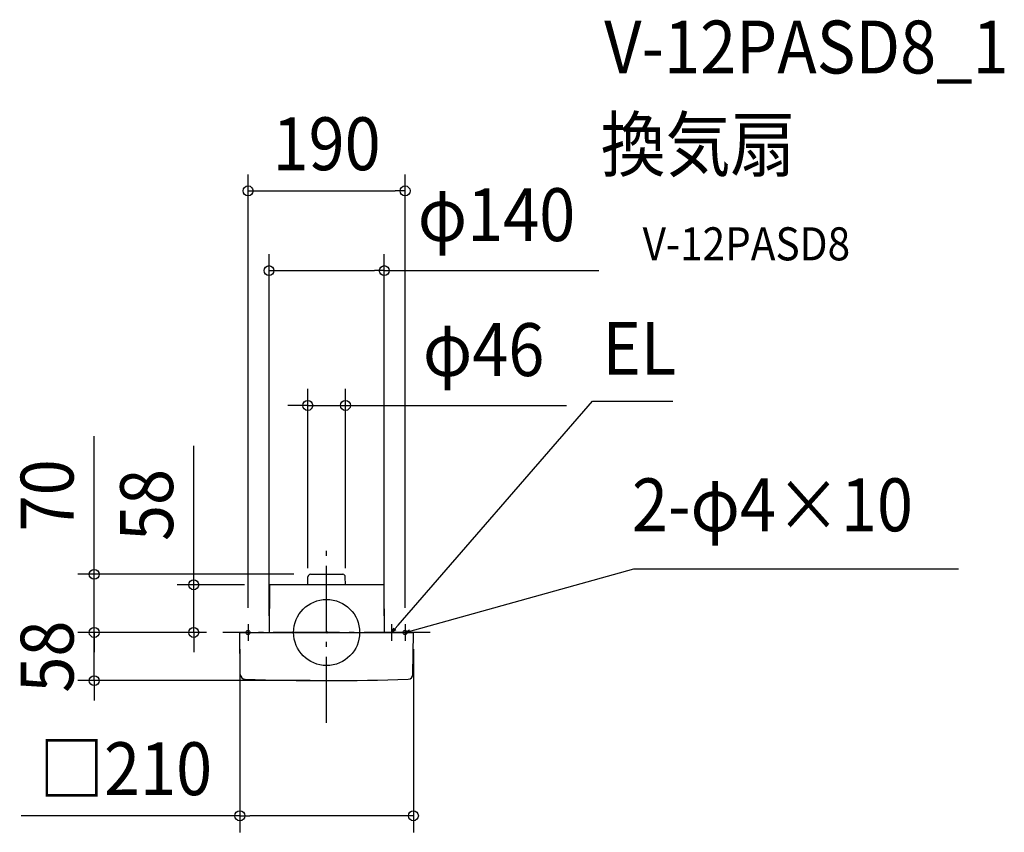
# Model space of a CAD drawing. Extents: x -371 to 820, y -242 to 742.
import ezdxf
from ezdxf.enums import TextEntityAlignment as Align

# ---------------------------------------------------------------- set-up
doc = ezdxf.new("R2010")
doc.units = 0
doc.header["$LTSCALE"] = 20
doc.header["$PDMODE"] = 3
doc.header["$PDSIZE"] = -2
doc.linetypes.add('DASHDOT', pattern=[5.5, 4, -0.6, 0.3, -0.6])
for name, color, linetype in [('ARRANGE', 1, 'CONTINUOUS'), ('BASIS', 6, 'DASHDOT'), ('DETAIL', 5, 'CONTINUOUS'), ('ETC', 61, 'CONTINUOUS'), ('FIX', 11, 'CONTINUOUS'), ('NOTE', 4, 'CONTINUOUS'), ('OUTLINE', 3, 'CONTINUOUS'), ('SIZE', 30, 'CONTINUOUS')]:
    doc.layers.add(name, color=color, linetype=linetype)
doc.styles.get("Standard").update_dxf_attribs({"font": 'SIMPLEX.shx', "width": 0.9, "height": 64, "bigfont": 'BIGFONT.shx'})

msp = doc.modelspace()

# ---------------------------------------------------------------- linework, layer by layer
at = {"layer": 'ARRANGE', "color": 1, "linetype": 'CONTINUOUS'}
msp.add_circle((0, 0), 40, dxfattribs=at)
msp.add_point((0, 0), dxfattribs=at)
at = {"layer": 'BASIS', "color": 6, "linetype": 'DASHDOT'}
for p, q in [((0, -109.3), (0, 109.3)), ((125.5, 0), (-125.5, 0))]:
    msp.add_line(p, q, dxfattribs=at)
at = {"layer": 'DETAIL', "color": 5, "linetype": 'CONTINUOUS'}
for p, q in [((-22.8, 57.7), (-22.6, 67.5)), ((-19.6, 70.4), (19.6, 70.4)), ((22.8, 57.7), (22.6, 67.5)), ((-69.2, 57.7), (-69.7, 0)), ((69.3, 57.7), (-69.2, 57.7)), ((69.3, 57.7), (69.8, 0)), ((-104.7, 0), (104.7, 0)), ((-104.4, -50.7), (-105, -0.3)), ((104.5, -50.7), (105, -0.3))]:
    msp.add_line(p, q, dxfattribs=at)
for centre, radius, start, end in [((-19.6, 67.4), 3, 90, 179), ((19.6, 67.4), 3, 1, 90), ((-104.7, -0.3), 0.3, 90, 181), ((104.7, -0.3), 0.3, 359, 90), ((-98.4, -50.6), 6, 181, 267.9813), ((0, 2741.7), 2800, 267.9813, 272.0199), ((98.5, -50.6), 6, 272.0199, 359)]:
    msp.add_arc(centre, radius, start, end, dxfattribs=at)
at = {"layer": 'FIX', "color": 11, "linetype": 'CONTINUOUS'}
for centre in [(-95, 0), (95, 0)]:
    msp.add_circle(centre, 2.5, dxfattribs=at)
at = {"layer": 'NOTE', "color": 4, "linetype": 'CONTINUOUS'}
for p, q in [((86.6, 9), (321.9, 279.9)), ((321.9, 279.9), (419, 279.9)), ((106.6, 3), (371.8, 77.1)), ((371.8, 77.1), (764.6, 77.1)), ((-95, 10), (-95, -10)), ((78.6, 10), (78.6, -10)), ((78.6, 0), (86.6, 9)), ((78.6, 0), (81.4, 5.5)), ((83.8, 3.4), (78.6, 0)), ((95, 10), (95, -10)), ((95, 0), (100.4, 3.1)), ((95, 0), (106.6, 3)), ((101.2, -0.1), (95, 0))]:
    msp.add_line(p, q, dxfattribs=at)
at = {"layer": 'OUTLINE', "color": 3, "linetype": 'CONTINUOUS'}
for p, q in [((-22.8, 57.7), (-22.6, 67.5)), ((-19.6, 70.4), (19.6, 70.4)), ((22.8, 57.7), (22.6, 67.5)), ((-69.2, 57.7), (-69.7, 0)), ((69.3, 57.7), (-69.2, 57.7)), ((69.3, 57.7), (69.8, 0)), ((-104.7, 0), (104.7, 0)), ((-104.4, -50.7), (-105, -0.3)), ((104.5, -50.7), (105, -0.3))]:
    msp.add_line(p, q, dxfattribs=at)
for centre, radius, start, end in [((-19.6, 67.4), 3, 90, 179), ((19.6, 67.4), 3, 1, 90), ((-104.7, -0.3), 0.3, 90, 181), ((104.7, -0.3), 0.3, 359, 90), ((-98.4, -50.6), 6, 181, 267.9813), ((0, 2741.7), 2800, 267.9813, 272.0199), ((98.5, -50.6), 6, 272.0199, 359)]:
    msp.add_arc(centre, radius, start, end, dxfattribs=at)
at = {"layer": 'SIZE', "color": 30, "linetype": 'CONTINUOUS'}
for p, q in [((-95, 30), (-95, 554.5)), ((95, 29.8), (95, 554.5)), ((-95, 534.5), (-83, 534.5)), ((-83, 534.5), (83, 534.5)), ((95, 534.5), (83, 534.5)), ((-69.7, 20), (-69.7, 458)), ((69.8, 20), (69.8, 458)), ((-69.7, 438), (-57.7, 438)), ((-57.7, 438), (57.8, 438)), ((69.8, 438), (57.8, 438)), ((69.8, 438), (329.3, 438)), ((-22.8, 77.7), (-22.8, 294.8)), ((22.8, 77.7), (22.8, 294.8)), ((-34.8, 274.8), (-46.8, 274.8)), ((-22.8, 274.8), (-34.8, 274.8)), ((-22.8, 274.8), (22.8, 274.8)), ((22.8, 274.8), (34.8, 274.8)), ((34.8, 274.8), (290.4, 274.8)), ((-281.2, 82.4), (-281.2, 237.7)), ((-160.8, 69.7), (-160.8, 226)), ((-281.2, 70.4), (-281.2, 82.4)), ((-39.6, 70.4), (-301.2, 70.4)), ((-281.2, 0), (-281.2, 70.4)), ((-160.8, 57.7), (-160.8, 69.7)), ((-99.3, 57.7), (-180.8, 57.7)), ((-160.8, 0), (-160.8, 57.7)), ((-281.2, 12), (-281.2, 24)), ((-281.2, 0), (-281.2, 12)), ((-145.5, 0), (-301.2, 0)), ((-145.5, 0), (-301.2, 0)), ((-281.2, -58.3), (-281.2, 0)), ((-281.2, 0), (-281.2, -12)), ((-145.5, 0), (-180.8, 0)), ((-160.8, 0), (-160.8, -12)), ((-281.2, -12), (-281.2, -24)), ((-160.8, -12), (-160.8, -24)), ((-105, -20.3), (-105, -241.9)), ((105, -20.3), (105, -241.9)), ((-20, -58.3), (-301.2, -58.3)), ((-281.2, -58.3), (-281.2, -70.3)), ((-281.2, -70.3), (-281.2, -82.3)), ((-105, -221.9), (-369.4, -221.9)), ((-105, -221.9), (-93, -221.9)), ((93, -221.9), (-93, -221.9)), ((105, -221.9), (93, -221.9))]:
    msp.add_line(p, q, dxfattribs=at)
for centre in [(-95, 534.5), (95, 534.5), (-69.7, 438), (69.8, 438), (-22.8, 274.8), (22.8, 274.8), (-281.2, 70.4), (-160.8, 57.7), (-281.2, 0), (-281.2, 0), (-160.8, 0), (-281.2, -58.3), (-105, -221.9), (105, -221.9)]:
    msp.add_circle(centre, 6, dxfattribs=at)

# ---------------------------------------------------------------- texts
at = {"layer": 'ETC', "color": 61, "linetype": 'CONTINUOUS', "width": 0.9}
for s, height, p in [('V-12PASD8_1', 64, (335.9, 676.6)), ('換気扇', 64, (331.7, 558.6)), ('V-12PASD8', 40, (382.4, 450.4))]:
    msp.add_text(s, height=height, dxfattribs=at).set_placement(p)
at = {"layer": 'NOTE', "color": 4, "linetype": 'CONTINUOUS', "width": 0.9}
for s, p in [('EL', (333.9, 311.9)), ('2-φ4×10', (369.5, 122.5))]:
    msp.add_text(s, height=64, dxfattribs=at).set_placement(p)
at = {"layer": 'SIZE', "color": 30, "linetype": 'CONTINUOUS', "width": 0.9}
for s, p in [('190', (0, 559.5)), ('φ140', (205.6, 473.7)), ('φ46', (190, 310.4)), ('□210', (-243.2, -196.9))]:
    msp.add_text(s, height=64, dxfattribs=at).set_placement(p, align=Align.CENTER)
for s, p in [('70', (-306.2, 166)), ('58', (-185.8, 154.3)), ('58', (-306.2, -29.2))]:
    msp.add_text(s, height=64, rotation=90, dxfattribs=at).set_placement(p, align=Align.CENTER)

doc.saveas('drawing.dxf')
